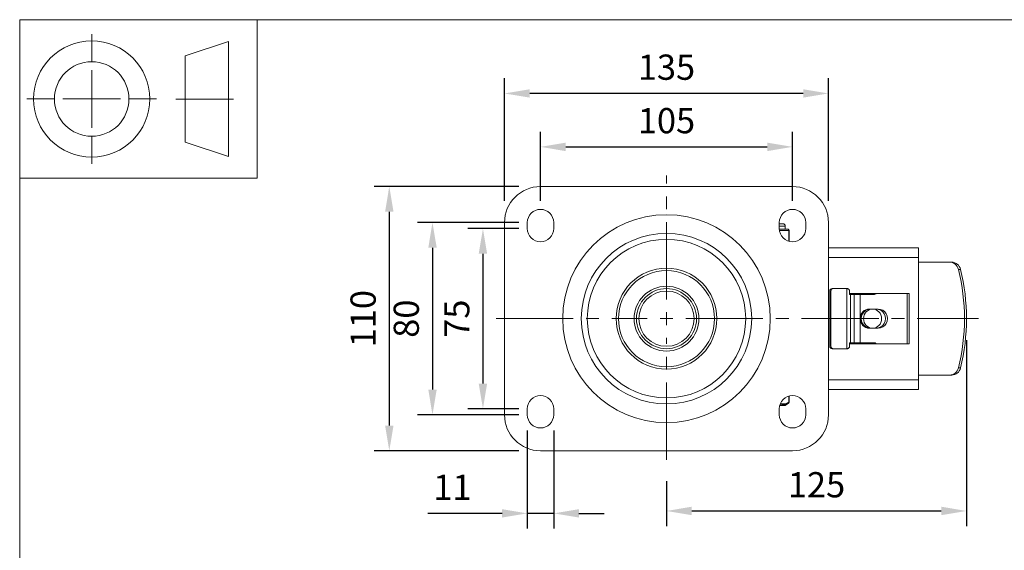
# Model space of a CAD drawing. Units: millimetres. Extents: x 10 to 287, y 10 to 200.
# Drawn here: x 10 to 147, y 126 to 200 of the extents above; entities that cross this region are included whole.
import ezdxf

# ---------------------------------------------------------------- set-up
doc = ezdxf.new("R2010")
doc.units = ezdxf.units.MM
doc.header["$LTSCALE"] = 0.75
doc.linetypes.add('CENTER2', pattern=[28.575, 19.05, -3.175, 3.175, -3.175])
for name, color, linetype, lineweight in [('FD_Dimensions', 7, 'Continuous', 13), ('Smart Centers', 7, 'CENTER2', 13), ('TITLEBLOCK', 7, 'Continuous', 18), ('Visible', 7, 'Continuous', 13), ('Visible Narrow', 7, 'Continuous', 13)]:
    doc.layers.add(name, color=color, linetype=linetype, lineweight=lineweight)
doc.styles.get("Standard").update_dxf_attribs({"font": 'Arial.ttf'})
doc.dimstyles.new('Dim-ISO-25', dxfattribs={"dimtxt": 3.5, "dimasz": 3.5, "dimexe": 2.1, "dimexo": 3, "dimgap": 1.4, "dimtad": 1, "dimdec": 4, "dimdsep": 46, "dimtxsty": 'Standard', "dimcen": 0, "dimadec": 4, "dimazin": 2, "dimtp": 0.1, "dimtm": 0.1, "dimtfac": 1, "dimtdec": 4, "dimtmove": 0, "dimatfit": 3, "dimfxl": 1, "dimarcsym": 0})

# ---------------------------------------------------------------- blocks, each defined once
blk = doc.blocks.new('BIL C&W DRAWING SHEET')
at = {"layer": 'TITLEBLOCK', "lineweight": 13}
for p, q in [((-267, 184.17), (-267, 188)), ((-254, 185), (-248, 187)), ((-248, 187), (-248, 171)), ((-254, 183), (-254, 185)), ((-267, 179), (-267, 183)), ((-254, 179), (-254, 183)), ((-254, 183), (-254, 175)), ((-272.17, 179), (-276, 179)), ((-267, 179), (-271, 179)), ((-267, 179), (-263, 179)), ((-267, 179), (-267, 175)), ((-258, 179), (-261.83, 179)), ((-247.3, 178.97), (-255.3, 178.97)), ((-254, 175), (-254, 179)), ((-267, 173.83), (-267, 170)), ((-254, 173), (-254, 175)), ((-248, 171), (-254, 173))]:
    blk.add_line(p, q, dxfattribs=at)
for points in [[(-277, 190), (0, 190), (0, 0), (-277, 0)], [(-277, 190), (-244, 190), (-244, 168), (-277, 168)]]:
    blk.add_lwpolyline(points, close=True, dxfattribs=at)
for radius in [8.06, 5.17]:
    blk.add_circle((-267, 179), radius, dxfattribs=at)
blk = doc.blocks.new('*U5')
at = {"layer": 'Smart Centers', "color": 0, "ltscale": 0.75, "transparency": 16777216}
for p, q in [((0, 2.68), (0, 19.86)), ((-23.67, 0), (-2.68, 0)), ((2.68, 0), (43.33, 0)), ((0, -19.57), (0, -2.68))]:
    blk.add_line(p, q, dxfattribs=at)
at = {"layer": 'Smart Centers', "color": 0, "linetype": 'Continuous', "ltscale": 0.75, "transparency": 16777216}
for p, q in [((-0.89, 0), (0.89, 0)), ((0, -0.89), (0, 0.89))]:
    blk.add_line(p, q, dxfattribs=at)
blk = doc.blocks.new('*D20')
at = {"layer": 'Defpoints', "color": 0, "transparency": 16777216}
for p in [(82.33, 171.02), (74.34, 146.02), (82.33, 146.02)]:
    blk.add_point(p, dxfattribs=at)
at = {"layer": 'FD_Dimensions', "color": 0, "lineweight": -2, "transparency": 16777216}
for p, q in [((79.33, 171.02), (72.24, 171.02)), ((74.34, 167.52), (74.34, 149.52)), ((79.33, 146.02), (72.24, 146.02))]:
    blk.add_line(p, q, dxfattribs=at)
at = {"layer": 'FD_Dimensions', "color": 0, "transparency": 16777216}
for points in [[(73.75, 167.52), (74.92, 167.52), (74.34, 171.02)], [(73.75, 149.52), (74.92, 149.52), (74.34, 146.02)]]:
    blk.add_solid(points, dxfattribs=at)
at = {"layer": 'FD_Dimensions', "color": 0, "transparency": 16777216, "insert": (71.16, 158.52), "char_height": 3.5, "attachment_point": 5, "rotation": 90}
blk.add_mtext('75', dxfattribs=at)
blk = doc.blocks.new('*D21')
at = {"layer": 'Defpoints', "color": 0, "transparency": 16777216}
for p in [(82.33, 171.86), (67.33, 145.19), (82.33, 145.19)]:
    blk.add_point(p, dxfattribs=at)
at = {"layer": 'FD_Dimensions', "color": 0, "lineweight": -2, "transparency": 16777216}
for p, q in [((79.33, 171.86), (65.23, 171.86)), ((67.33, 168.36), (67.33, 148.69)), ((79.33, 145.19), (65.23, 145.19))]:
    blk.add_line(p, q, dxfattribs=at)
at = {"layer": 'FD_Dimensions', "color": 0, "transparency": 16777216}
for points in [[(66.75, 168.36), (67.92, 168.36), (67.33, 171.86)], [(66.75, 148.69), (67.92, 148.69), (67.33, 145.19)]]:
    blk.add_solid(points, dxfattribs=at)
at = {"layer": 'FD_Dimensions', "color": 0, "transparency": 16777216, "insert": (64.15, 158.52), "char_height": 3.5, "attachment_point": 5, "rotation": 90}
blk.add_mtext('80', dxfattribs=at)
blk = doc.blocks.new('*D22')
at = {"layer": 'Defpoints', "color": 0, "transparency": 16777216}
for p in [(82.33, 176.86), (61.33, 140.19), (82.33, 140.19)]:
    blk.add_point(p, dxfattribs=at)
at = {"layer": 'FD_Dimensions', "color": 0, "lineweight": -2, "transparency": 16777216}
for p, q in [((79.33, 176.86), (59.23, 176.86)), ((61.33, 173.36), (61.33, 143.69)), ((79.33, 140.19), (59.23, 140.19))]:
    blk.add_line(p, q, dxfattribs=at)
at = {"layer": 'FD_Dimensions', "color": 0, "transparency": 16777216}
for points in [[(60.75, 173.36), (61.92, 173.36), (61.33, 176.86)], [(60.75, 143.69), (61.92, 143.69), (61.33, 140.19)]]:
    blk.add_solid(points, dxfattribs=at)
at = {"layer": 'FD_Dimensions', "color": 0, "transparency": 16777216, "insert": (58.15, 158.52), "char_height": 3.5, "attachment_point": 5, "rotation": 90}
blk.add_mtext('110', dxfattribs=at)
blk = doc.blocks.new('*D23')
at = {"layer": 'Defpoints', "color": 0, "transparency": 16777216}
for p in [(117.33, 182.36), (82.33, 171.86), (117.33, 171.86)]:
    blk.add_point(p, dxfattribs=at)
at = {"layer": 'FD_Dimensions', "color": 0, "lineweight": -2, "transparency": 16777216}
for p, q in [((82.33, 174.86), (82.33, 184.46)), ((117.33, 174.86), (117.33, 184.46)), ((85.83, 182.36), (113.83, 182.36))]:
    blk.add_line(p, q, dxfattribs=at)
at = {"layer": 'FD_Dimensions', "color": 0, "transparency": 16777216}
for points in [[(85.83, 182.94), (85.83, 181.77), (82.33, 182.36)], [(113.83, 182.94), (113.83, 181.77), (117.33, 182.36)]]:
    blk.add_solid(points, dxfattribs=at)
at = {"layer": 'FD_Dimensions', "color": 0, "transparency": 16777216, "insert": (99.83, 185.54), "char_height": 3.5, "attachment_point": 5}
blk.add_mtext('105', dxfattribs=at)
blk = doc.blocks.new('*D24')
at = {"layer": 'Defpoints', "color": 0, "transparency": 16777216}
for p in [(77.33, 189.77), (77.33, 171.86), (122.33, 171.86)]:
    blk.add_point(p, dxfattribs=at)
at = {"layer": 'FD_Dimensions', "color": 0, "lineweight": -2, "transparency": 16777216}
for p, q in [((77.33, 174.86), (77.33, 191.87)), ((122.33, 174.86), (122.33, 191.87)), ((118.83, 189.77), (80.83, 189.77))]:
    blk.add_line(p, q, dxfattribs=at)
at = {"layer": 'FD_Dimensions', "color": 0, "transparency": 16777216}
for points in [[(80.83, 190.35), (80.83, 189.19), (77.33, 189.77)], [(118.83, 190.35), (118.83, 189.19), (122.33, 189.77)]]:
    blk.add_solid(points, dxfattribs=at)
at = {"layer": 'FD_Dimensions', "color": 0, "transparency": 16777216, "insert": (99.83, 192.96), "char_height": 3.5, "attachment_point": 5}
blk.add_mtext('135', dxfattribs=at)
blk = doc.blocks.new('*D25')
at = {"layer": 'Defpoints', "color": 0, "transparency": 16777216}
for p in [(141.5, 158.52), (99.83, 138.96), (141.5, 131.84)]:
    blk.add_point(p, dxfattribs=at)
at = {"layer": 'FD_Dimensions', "color": 0, "lineweight": -2, "transparency": 16777216}
for p, q in [((141.5, 155.52), (141.5, 129.74)), ((99.83, 135.96), (99.83, 129.74)), ((103.33, 131.84), (138, 131.84))]:
    blk.add_line(p, q, dxfattribs=at)
at = {"layer": 'FD_Dimensions', "color": 0, "transparency": 16777216}
for points in [[(103.33, 132.43), (103.33, 131.26), (99.83, 131.84)], [(138, 132.43), (138, 131.26), (141.5, 131.84)]]:
    blk.add_solid(points, dxfattribs=at)
at = {"layer": 'FD_Dimensions', "color": 0, "transparency": 16777216, "insert": (120.67, 135.03), "char_height": 3.5, "attachment_point": 5}
blk.add_mtext('125', dxfattribs=at)
blk = doc.blocks.new('*D26')
at = {"layer": 'Defpoints', "color": 0, "transparency": 16777216}
for p in [(80.5, 146.02), (84.17, 146.02), (80.5, 131.51)]:
    blk.add_point(p, dxfattribs=at)
at = {"layer": 'FD_Dimensions', "color": 0, "lineweight": -2, "transparency": 16777216}
for p, q in [((80.5, 143.02), (80.5, 129.41)), ((84.17, 143.02), (84.17, 129.41)), ((77, 131.51), (66.69, 131.51)), ((84.17, 131.51), (80.5, 131.51)), ((87.67, 131.51), (91.17, 131.51))]:
    blk.add_line(p, q, dxfattribs=at)
at = {"layer": 'FD_Dimensions', "color": 0, "transparency": 16777216}
for points in [[(77, 132.09), (77, 130.93), (80.5, 131.51)], [(87.67, 132.09), (87.67, 130.93), (84.17, 131.51)]]:
    blk.add_solid(points, dxfattribs=at)
at = {"layer": 'FD_Dimensions', "color": 0, "transparency": 16777216, "insert": (70.1, 134.67), "char_height": 3.5, "attachment_point": 5}
blk.add_mtext('11', dxfattribs=at)

msp = doc.modelspace()

# ---------------------------------------------------------------- linework, layer by layer
at = {"layer": 'Visible'}
for p, q in [((82.333642, 176.857154), (117.333642, 176.857154)), ((77.333642, 145.190487), (77.333642, 171.857154)), ((80.500309, 171.02382), (80.500309, 171.857154)), ((84.166976, 171.857154), (84.166976, 171.02382)), ((115.500309, 171.02382), (115.500309, 171.857154)), ((116.000309, 171.690487), (115.500309, 171.690487)), ((115.705513, 170.940487), (115.502204, 170.940487)), ((116.175072, 170.940487), (115.705513, 170.940487)), ((116.698065, 170.940487), (116.175072, 170.940487)), ((116.333642, 170.940487), (116.333642, 171.357154)), ((119.166976, 171.857154), (119.166976, 171.02382)), ((122.333642, 171.857154), (122.333642, 145.190487)), ((116.864731, 169.251468), (116.864731, 170.77382)), ((134.833642, 168.357154), (122.333642, 168.357154)), ((134.833642, 168.357154), (134.833642, 167.02382)), ((134.833642, 150.02382), (134.833642, 167.02382)), ((139.172255, 166.357154), (134.833642, 166.357154)), ((139.459313, 166.357154), (139.172255, 166.357154)), ((122.497656, 154.690487), (122.497656, 162.357154)), ((122.670122, 154.690487), (122.670122, 162.357154)), ((122.996238, 162.690487), (122.823773, 162.690487)), ((124.895552, 162.690487), (122.996238, 162.690487)), ((124.895552, 162.690487), (124.952402, 162.690487)), ((125.252684, 161.857154), (125.252684, 162.357154)), ((125.252684, 162.02382), (133.529176, 162.02382)), ((125.252684, 161.857154), (125.394616, 161.857154)), ((125.899247, 161.857154), (125.394616, 161.857154)), ((126.731796, 161.857154), (125.899247, 161.857154)), ((126.731796, 161.857154), (128.613657, 161.857154)), ((133.253231, 162.02382), (133.253231, 155.02382)), ((133.529176, 162.02382), (133.529176, 155.02382)), ((127.989902, 159.857154), (129.248009, 159.857154)), ((129.248009, 157.190487), (127.989902, 157.190487)), ((125.252684, 154.690487), (125.252684, 155.190487)), ((125.394616, 155.190487), (125.252684, 155.190487)), ((133.529176, 155.02382), (125.252684, 155.02382)), ((125.394616, 155.190487), (125.899247, 155.190487)), ((125.899247, 155.190487), (126.731796, 155.190487)), ((128.613657, 155.190487), (126.731796, 155.190487)), ((122.823773, 154.357154), (122.996238, 154.357154)), ((122.996238, 154.357154), (124.895552, 154.357154)), ((124.952402, 154.357154), (124.895552, 154.357154)), ((134.833642, 150.690487), (139.172255, 150.690487)), ((139.172255, 150.690487), (139.459313, 150.690487)), ((134.833642, 150.02382), (134.833642, 148.690487)), ((116.864731, 146.947424), (116.864731, 147.796173)), ((122.333642, 148.690487), (134.833642, 148.690487)), ((116.200849, 146.457154), (115.552257, 146.457154)), ((116.291762, 146.484133), (116.78385, 146.804399)), ((80.500309, 145.190487), (80.500309, 146.02382)), ((84.166976, 146.02382), (84.166976, 145.190487)), ((115.500309, 145.190487), (115.500309, 146.02382)), ((119.166976, 146.02382), (119.166976, 145.190487)), ((117.333642, 140.190487), (82.333642, 140.190487))]:
    msp.add_line(p, q, dxfattribs=at)
at = {"layer": 'Visible', "extrusion": (0, 0, -1)}
for radius in [11.833333, 11, 7, 6.666667, 4.5]:
    msp.add_circle((-99.833642, 158.52382), radius, dxfattribs=at)
at = {"layer": 'Visible'}
msp.add_circle((99.833642, 158.52382), 4.166667, dxfattribs=at)
for centre, start, end in [((82.333642, 171.857154), 90, 180), ((82.333642, 145.190487), 180, 270)]:
    msp.add_arc(centre, 5, start, end, dxfattribs=at)
at = {"layer": 'Visible', "extrusion": (0, 0, -1)}
for centre, radius, start, end in [((-117.333642, 171.857154), 5, 90, 180), ((-82.333642, 171.857154), 1.833333, 0, 180), ((-117.333642, 171.857154), 1.833333, 0, 180), ((-82.333642, 171.02382), 1.833333, 180, 0), ((-117.333642, 171.02382), 1.833333, 180, 0), ((-116.000309, 171.357154), 0.333333, 90, 180), ((-116.698065, 170.77382), 0.166667, 90, 180), ((-82.333642, 146.02382), 1.833333, 0, 180), ((-117.333642, 146.02382), 1.833333, 0, 180), ((-116.200849, 146.62382), 0.166667, 236.94261293, 270), ((-116.698065, 146.947424), 0.166667, 180.00000098, 236.11617218), ((-82.333642, 145.190487), 1.833333, 180, 0), ((-117.333642, 145.190487), 1.833333, 180, 0), ((-117.333642, 145.190487), 5, 180, 270)]:
    msp.add_arc(centre, radius, start, end, dxfattribs=at)
for centre, major_axis, ratio, start_param, end_param in [((139.172255, 165.02382), (0, 1.333333), 0.9387976377, 0, 1.3135413325), ((115.977477, 158.52382), (0, 26.880952), 0.9387976377, 1.3135413325, 1.8280513211), ((122.996238, 162.357154), (0, 0.333333), 0.9783497043, 4.7123889804, 6.2831853072), ((128.337703, 162.357154), (0, 0.5), 0.9435801268, 2.300523983, 3.1415926536), ((128.177707, 158.52382), (0, 1.333333), 0.9687012873, 3.1415926536, 6.2831853072), ((128.972056, 158.52382), (0, 1.333333), 0.9435801268, 0, 3.1415926536), ((122.996238, 154.690487), (0, 0.333333), 0.9783497043, 3.1415926536, 4.7123889804), ((128.337703, 154.690487), (0, 0.5), 0.9435801268, 0, 0.8410686706), ((139.172255, 152.02382), (0, 1.333333), 0.9387976377, 1.8280513211, 3.1415926536)]:
    msp.add_ellipse(centre, major_axis=major_axis, ratio=ratio, start_param=start_param, end_param=end_param, dxfattribs=at)
at = {"layer": 'Visible'}
for centre, major_axis, ratio, start_param, end_param in [((139.459313, 165.02382), (0, 1.333333), 0.9387976377, -1.3135413325, 0), ((116.264534, 158.52382), (0, 26.880952), 0.9387976377, 4.4551339861, 4.9696439746), ((122.823773, 162.357154), (0, 0.333333), 0.9783497043, 0, 1.5707963268), ((128.613657, 162.357154), (0, 0.5), 0.9435801268, 3.1415926536, 3.9826613242), ((127.989902, 158.52382), (0, 1.333333), 0.9435801268, 0, 1.5707963268), ((129.248009, 158.52382), (0, 1.333333), 0.9435801268, 3.1415926536, 6.2831853072), ((127.989902, 158.52382), (0, 1.333333), 0.9435801268, 1.5707963268, 3.1415926536), ((122.823773, 154.690487), (0, 0.333333), 0.9783497043, 1.5707963268, 3.1415926536), ((128.613657, 154.690487), (0, 0.5), 0.9435801268, -0.8410686706, 0), ((139.459313, 152.02382), (0, 1.333333), 0.9387976377, 3.1415926536, 4.4551339861)]:
    msp.add_ellipse(centre, major_axis=major_axis, ratio=ratio, start_param=start_param, end_param=end_param, dxfattribs=at)
msp.add_ellipse((128.451443, 158.52382), major_axis=(0, 1.333333), ratio=0.9435801268, dxfattribs=at)
for points, knots in [([(124.952402, 162.690487), (124.994174, 162.690487), (125.036813, 162.681491), (125.112219, 162.646662), (125.145085, 162.620882), (125.195513, 162.562674), (125.216918, 162.52617), (125.245469, 162.444976), (125.252684, 162.400158), (125.252684, 162.357154)], [0.46079900152, 0.46079900152, 0.46079900152, 0.46079900152, 0.5001098565, 0.5001098565, 0.53942071148, 0.53942071148, 0.57812480694, 0.57812480694, 0.6168289024, 0.6168289024, 0.6168289024, 0.6168289024]), ([(125.252684, 154.690487), (125.252684, 154.647482), (125.245469, 154.602664), (125.216918, 154.52147), (125.195513, 154.484967), (125.145085, 154.426758), (125.112219, 154.400978), (125.036813, 154.366149), (124.994174, 154.357154), (124.952402, 154.357154)], [0.30841231408, 0.30841231408, 0.30841231408, 0.30841231408, 0.34711640955, 0.34711640955, 0.38582050501, 0.38582050501, 0.42513135999, 0.42513135999, 0.46444221497, 0.46444221497, 0.46444221497, 0.46444221497])]:
    msp.add_open_spline(points, degree=3, knots=knots, dxfattribs=at)
at = {"layer": 'Visible Narrow'}
for p, q in [((116.333642, 171.357154), (115.500309, 171.357154)), ((115.517434, 170.77382), (116.842402, 170.77382)), ((116.842402, 170.77382), (116.864731, 170.77382)), ((116.842402, 170.77382), (116.842402, 169.257526)), ((122.333642, 167.02382), (134.833642, 167.02382)), ((140.382793, 165.363056), (140.669851, 165.363056)), ((122.497656, 162.357154), (122.670122, 162.357154)), ((124.895552, 162.690487), (124.895552, 154.357154)), ((125.394616, 155.190487), (125.394616, 161.857154)), ((125.899247, 161.857154), (125.899247, 155.190487)), ((126.731796, 158.52382), (126.731796, 161.857154)), ((126.731796, 155.190487), (126.731796, 158.52382)), ((122.670122, 154.690487), (122.497656, 154.690487)), ((140.669851, 151.684584), (140.382793, 151.684584)), ((134.833642, 150.02382), (122.333642, 150.02382)), ((116.842402, 147.790114), (116.842402, 146.94742)), ((115.559037, 146.484133), (116.291762, 146.484133)), ((116.864731, 146.947424), (116.842403, 146.947424))]:
    msp.add_line(p, q, dxfattribs=at)
msp.add_circle((99.833642, 158.52382), 14.415322, dxfattribs=at)
at = {"layer": 'Visible Narrow', "extrusion": (0, 0, -1)}
msp.add_circle((-99.833642, 158.52382), 3.833333, dxfattribs=at)
for centre, major_axis, ratio, start_param, end_param in [((116.698065, 170.77382), (0, 0.166667), 0.8660254038, 0, 1.5707963268), ((116.698065, 146.947424), (-0.090913, 0.139687), 0.8235188433, 2.0628599005, 3.141592669)]:
    msp.add_ellipse(centre, major_axis=major_axis, ratio=ratio, start_param=start_param, end_param=end_param, dxfattribs=at)
at = {"layer": 'Visible Narrow'}
for points, knots in [([(115.600535, 146.621692), (115.629348, 146.611196), (115.658236, 146.601654), (115.789384, 146.56309), (115.892404, 146.546004), (116.067899, 146.542076), (116.140712, 146.547917), (116.284837, 146.573875), (116.356088, 146.593941), (116.528952, 146.65826), (116.629459, 146.709285), (116.748284, 146.781662), (116.768669, 146.794514), (116.788978, 146.807737)], [0.0038568663207, 0.0038568663207, 0.0038568663207, 0.0038568663207, 0.0043607532397, 0.0043607532397, 0.0061404980338, 0.0061404980338, 0.0074101426502, 0.0074101426502, 0.0086797872665, 0.0086797872665, 0.0105272094241, 0.0105272094241, 0.0109115304717, 0.0109115304717, 0.0109115304717, 0.0109115304717]), ([(116.842403, 146.94742), (116.822157, 146.934244), (116.801855, 146.921431), (116.781497, 146.909004), (116.68326, 146.849039), (116.583378, 146.797976), (116.482306, 146.759823), (116.469673, 146.755055), (116.457025, 146.750489), (116.444361, 146.746133), (116.387436, 146.726548), (116.330223, 146.711198), (116.272727, 146.700578), (116.258265, 146.697907), (116.243789, 146.695537), (116.2293, 146.693472), (116.184241, 146.687049), (116.139072, 146.683588), (116.093934, 146.683169), (116.083043, 146.683068), (116.072149, 146.683142), (116.061256, 146.683393), (116.027007, 146.684182), (115.99275, 146.686736), (115.958544, 146.690993), (115.893975, 146.69903), (115.829653, 146.713177), (115.765736, 146.732826), (115.758242, 146.73513), (115.750753, 146.737509), (115.743268, 146.739962), (115.715201, 146.749159), (115.687205, 146.759399), (115.659297, 146.770599)], [-0.0109115301431, -0.0109115301431, -0.0109115301431, -0.0109115301431, -0.0105284182002, -0.0105284182002, -0.0105284182002, -0.0086797794141, -0.0086797794141, -0.0086797794141, -0.0084487306545, -0.0084487306545, -0.0084487306545, -0.0074101470317, -0.0074101470317, -0.0074101470317, -0.0071489259384, -0.0071489259384, -0.0071489259384, -0.0063365479909, -0.0063365479909, -0.0063365479909, -0.0061405161006, -0.0061405161006, -0.0061405161006, -0.0055241700433, -0.0055241700433, -0.0055241700433, -0.0043607641669, -0.0043607641669, -0.0043607641669, -0.0042243653273, -0.0042243653273, -0.0042243653273, -0.003712886402, -0.003712886402, -0.003712886402, -0.003712886402])]:
    msp.add_open_spline(points, degree=3, knots=knots, dxfattribs=at)

# ---------------------------------------------------------------- block references
at = {"layer": 'Smart Centers', "ltscale": 0.75}
msp.add_blockref('*U5', (99.833642, 158.52382), dxfattribs=at)
at = {"layer": 'TITLEBLOCK'}
msp.add_blockref('BIL C&W DRAWING SHEET', (287, 10), dxfattribs=at)

# ---------------------------------------------------------------- dimensions: what is measured, and where the dimension line sits
at = {"layer": 'FD_Dimensions'}
for base, p1, p2, picture, middle in [((77.333642, 189.768373), (122.333642, 171.857154), (77.333642, 171.857154), '*D24', (99.833642, 192.956572)), ((117.333642, 182.357154), (82.333642, 171.857154), (117.333642, 171.857154), '*D23', (99.833642, 185.544159)), ((141.500309, 131.843893), (99.833642, 138.958395), (141.500309, 158.52382), '*D25', (120.666976, 135.030898)), ((80.500309, 131.509676), (84.166976, 146.02382), (80.500309, 146.02382), '*D26', (70.096046, 134.666839))]:
    dim = msp.add_linear_dim(base=base, p1=p1, p2=p2, dimstyle='Dim-ISO-25', override={"dimlfac": 3, "dimclrd": 0, "dimclre": 0}, dxfattribs=at)
    dim.commit()
    dim.dimension.update_dxf_attribs({"geometry": picture, "text_midpoint": middle})
for base, p1, p2, picture, middle in [((61.333642, 140.190487), (82.333642, 176.857154), (82.333642, 140.190487), '*D22', (58.146637, 158.52382)), ((67.334161, 145.190487), (82.333642, 171.857154), (82.333642, 145.190487), '*D21', (64.147155, 158.52382)), ((74.336934, 146.02382), (82.333642, 171.02382), (82.333642, 146.02382), '*D20', (71.157091, 158.52382))]:
    dim = msp.add_linear_dim(base=base, p1=p1, p2=p2, angle=90, dimstyle='Dim-ISO-25', override={"dimlfac": 3, "dimclrd": 0, "dimclre": 0}, dxfattribs=at)
    dim.commit()
    dim.dimension.update_dxf_attribs({"geometry": picture, "text_midpoint": middle})

doc.saveas('drawing.dxf')
